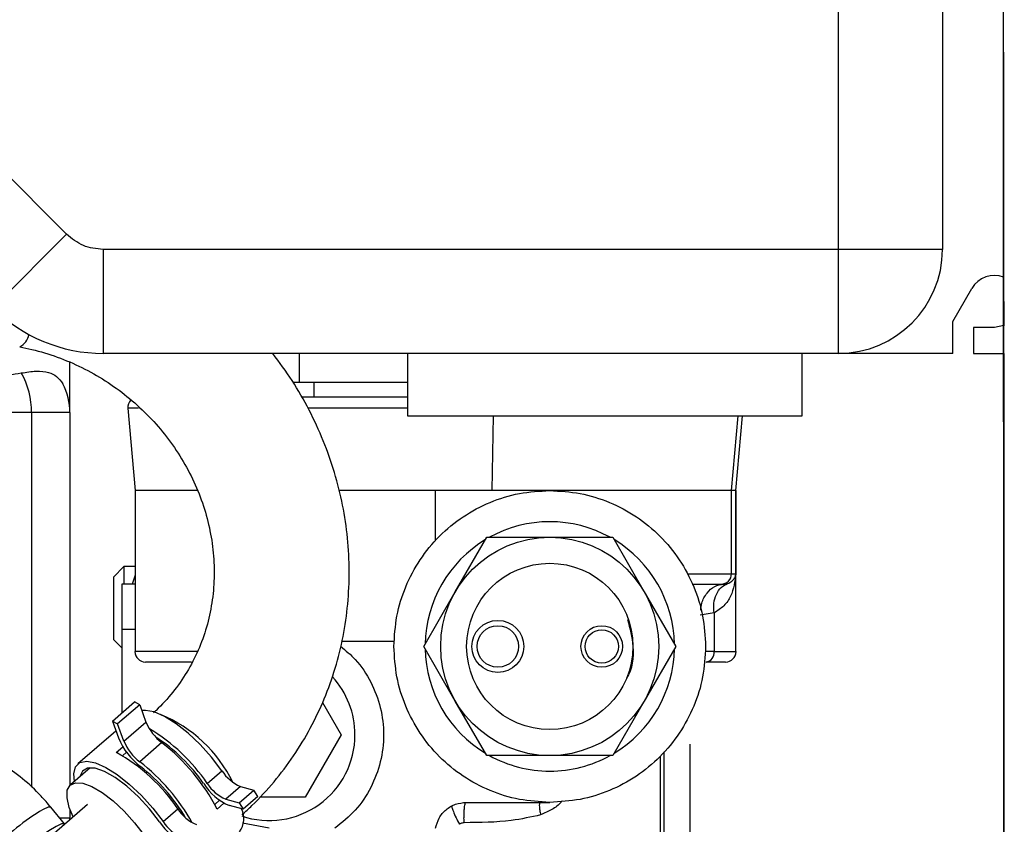
# Paper-space layout 'Sheet2' of a CAD drawing. Units: inches. Extents: x -89 to 201, y 3 to 129.
# Drawn here: x 51 to 54, y 64 to 67 of the extents above; entities that cross this region are included whole.
import ezdxf

# ---------------------------------------------------------------- set-up
doc = ezdxf.new("R2010")
doc.units = ezdxf.units.IN
doc.header["$MEASUREMENT"] = 0

psp = doc.layouts.new('Sheet2')

# ---------------------------------------------------------------- linework, layer by layer
at = {"color": 7, "linetype": 'Continuous', "lineweight": 25, "ltscale": 12}
for p, q in [((54.4532, 60.0023), (54.4489, 70.097)), ((53.8251, 65.9007), (53.8251, 69.8377)), ((54.2188, 69.8377), (54.2188, 65.9007)), ((50.899, 65.9584), (50.1128, 66.7445)), ((54.4515, 63.8923), (54.4504, 66.6482)), ((54.4504, 66.6482), (54.4515, 63.8923)), ((54.4504, 66.6482), (54.4504, 66.6482)), ((54.4515, 63.8923), (54.4504, 66.6482)), ((54.4504, 66.6482), (54.4515, 63.8923)), ((54.4504, 66.6482), (54.4504, 66.6482)), ((50.899, 65.9584), (50.6206, 65.68)), ((53.8251, 65.9007), (51.0382, 65.9007)), ((51.0382, 65.9007), (51.0382, 65.507)), ((54.2188, 65.9007), (53.8251, 65.9007)), ((54.4507, 65.7958), (54.4508, 65.6119)), ((54.4508, 65.6119), (54.4507, 65.7959)), ((54.4507, 65.7959), (54.4508, 65.6119)), ((54.4508, 65.612), (54.4507, 65.7958)), ((54.4507, 65.7958), (54.4508, 65.612)), ((54.4508, 65.612), (54.4507, 65.7958)), ((54.4507, 65.7958), (54.4508, 65.612)), ((54.4508, 65.612), (54.4507, 65.7958)), ((54.4507, 65.7958), (54.4508, 65.612)), ((54.4508, 65.612), (54.4507, 65.7958)), ((54.4507, 65.7958), (54.4508, 65.612)), ((54.4508, 65.612), (54.4507, 65.7958)), ((54.4507, 65.7958), (54.4508, 65.612)), ((54.4507, 65.7958), (54.4508, 65.6119)), ((54.4508, 65.6119), (54.4507, 65.7958)), ((54.4507, 65.7958), (54.4508, 65.6119)), ((54.4508, 65.6119), (54.4507, 65.7958)), ((54.4507, 65.7958), (54.4508, 65.6119)), ((54.4508, 65.6119), (54.4507, 65.7958)), ((54.4507, 65.7958), (54.4508, 65.612)), ((54.4508, 65.612), (54.4507, 65.7958)), ((54.4507, 65.7958), (54.4508, 65.612)), ((54.4508, 65.612), (54.4507, 65.7958)), ((54.2581, 65.628), (54.3304, 65.7531)), ((54.2581, 65.507), (54.2581, 65.628)), ((54.3369, 65.6055), (54.3369, 65.507)), ((54.4156, 65.6055), (54.3369, 65.6055)), ((54.4508, 65.612), (54.4156, 65.6055)), ((52.5358, 65.507), (51.0382, 65.507)), ((51.7816, 65.3968), (51.7816, 65.507)), ((52.1912, 65.507), (52.1912, 65.2708)), ((53.3427, 65.507), (52.5358, 65.507)), ((53.8251, 65.507), (53.3427, 65.507)), ((53.6873, 65.2708), (53.6873, 65.507)), ((54.2581, 65.507), (53.8251, 65.507)), ((54.3369, 65.507), (54.4508, 65.507)), ((54.4515, 63.8923), (54.4508, 65.507)), ((54.4508, 65.507), (54.4515, 63.8923)), ((54.4515, 63.8923), (54.4508, 65.507)), ((54.4508, 65.507), (54.4515, 63.8923)), ((54.4515, 63.8923), (54.4508, 65.507)), ((54.4508, 65.507), (54.4515, 63.8923)), ((54.4515, 63.8923), (54.4508, 65.507)), ((54.4508, 65.507), (54.4515, 63.8923)), ((54.4515, 63.8923), (54.4508, 65.507)), ((54.4508, 65.507), (54.4515, 63.8923)), ((54.4508, 65.507), (54.4513, 64.286)), ((54.4513, 64.286), (54.4508, 65.507)), ((54.4508, 65.507), (54.4512, 64.6797)), ((54.4512, 64.6797), (54.4508, 65.507)), ((54.4508, 65.507), (54.451, 65.0734)), ((54.451, 65.0734), (54.4508, 65.507)), ((54.4508, 65.507), (54.4509, 65.2703)), ((54.4509, 65.2703), (54.4508, 65.507)), ((54.4508, 65.507), (54.4512, 64.6797)), ((54.4512, 64.6797), (54.4508, 65.507)), ((54.4508, 65.507), (54.4512, 64.6797)), ((54.4512, 64.6797), (54.4508, 65.507)), ((54.4508, 65.507), (54.4511, 64.7348)), ((54.4508, 65.507), (54.4515, 63.8923)), ((54.4515, 63.8923), (54.4508, 65.507)), ((54.4508, 65.507), (54.4515, 63.8923)), ((54.4515, 63.8923), (54.4508, 65.507)), ((54.4508, 65.507), (54.4515, 63.8923)), ((54.4515, 63.8923), (54.4508, 65.507)), ((54.4508, 65.507), (54.4515, 63.8923)), ((54.4515, 63.8923), (54.4508, 65.507)), ((54.4508, 65.507), (54.4515, 63.8923)), ((54.4515, 63.8923), (54.4508, 65.507)), ((54.4508, 65.507), (54.4515, 63.8923)), ((54.4515, 63.8923), (54.4508, 65.507)), ((54.4515, 63.8923), (54.4508, 65.507)), ((54.4508, 65.507), (54.4509, 65.2703)), ((54.4509, 65.2703), (54.4508, 65.507)), ((54.4508, 65.507), (54.451, 65.0734)), ((54.451, 65.0734), (54.4508, 65.507)), ((54.4508, 65.507), (54.4512, 64.6797)), ((54.4512, 64.6797), (54.4508, 65.507)), ((50.9117, 65.2826), (50.9117, 65.4728)), ((54.4508, 65.4671), (54.4515, 63.8923)), ((54.4508, 65.4671), (54.4508, 65.4671)), ((54.4515, 63.8923), (54.4508, 65.4671)), ((54.4508, 65.4671), (54.4515, 63.8923)), ((54.4508, 65.4671), (54.4508, 65.4671)), ((54.4515, 63.8923), (54.4508, 65.4671)), ((54.4508, 65.4671), (54.4515, 63.8923)), ((54.4508, 65.4671), (54.4508, 65.4671)), ((54.4515, 63.8923), (54.4508, 65.4671)), ((54.4508, 65.4671), (54.4513, 64.286)), ((54.4508, 65.4671), (54.4508, 65.4671)), ((54.4513, 64.286), (54.4508, 65.4671)), ((51.8378, 65.3968), (51.7588, 65.3968)), ((51.8378, 65.3417), (51.8378, 65.3968)), ((52.1912, 65.3417), (51.7898, 65.3417)), ((50.7663, 65.2826), (50.2263, 65.2826)), ((50.9117, 65.2826), (50.7663, 65.2826)), ((50.9117, 65.2826), (50.9117, 63.8702)), ((51.1314, 65.2989), (51.1587, 64.9873)), ((52.1912, 65.2708), (53.6873, 65.2708)), ((53.4363, 64.9873), (53.4611, 65.2708)), ((54.4509, 65.2703), (54.4509, 65.2703)), ((54.4509, 65.2703), (54.4509, 65.2703)), ((54.4509, 65.2703), (54.4509, 65.2703)), ((54.4509, 65.2703), (54.4509, 65.2703)), ((54.451, 65.0734), (54.451, 65.0734)), ((54.451, 65.0734), (54.451, 65.0734)), ((54.451, 65.0734), (54.451, 65.0734)), ((54.451, 65.0734), (54.451, 65.0734)), ((51.1587, 64.9873), (51.1587, 64.3771)), ((51.3924, 64.9873), (51.1587, 64.9873)), ((52.2975, 64.9873), (51.9315, 64.9873)), ((52.2975, 64.7983), (52.2975, 64.9873)), ((52.7306, 64.9873), (52.2975, 64.9873)), ((52.8501, 64.9873), (52.7306, 64.9873)), ((53.4194, 64.9873), (52.8501, 64.9873)), ((53.4363, 64.9873), (53.4194, 64.9873)), ((53.4194, 64.6724), (53.4194, 64.9873)), ((53.4363, 64.3771), (53.4363, 64.9873)), ((53.4363, 64.9873), (53.4363, 64.6724)), ((52.3726, 64.6035), (52.4919, 64.8102)), ((52.4919, 64.8102), (52.7306, 64.8102)), ((52.7306, 64.8102), (52.9693, 64.8102)), ((52.9693, 64.8102), (53.0886, 64.6035)), ((51.1164, 64.6991), (51.077, 64.6597)), ((51.1587, 64.6991), (51.1164, 64.6991)), ((51.1164, 64.6991), (51.1164, 64.633)), ((53.4194, 64.6724), (53.4363, 64.6724)), ((54.4512, 64.6797), (54.4512, 64.6797)), ((54.4512, 64.6797), (54.4512, 64.6797)), ((54.4512, 64.6797), (54.4512, 64.6797)), ((54.4512, 64.6797), (54.4512, 64.6797)), ((54.4512, 64.6797), (54.4512, 64.6797)), ((54.4512, 64.6797), (54.4512, 64.6797)), ((51.077, 64.6597), (51.077, 64.4235)), ((51.1587, 64.633), (51.1085, 64.633)), ((51.1085, 64.633), (51.1085, 64.4618)), ((51.1587, 64.6671), (51.1484, 64.633)), ((53.38, 64.633), (53.3905, 64.633)), ((53.3905, 64.633), (53.4047, 64.6353)), ((52.2533, 64.3968), (52.3726, 64.6035)), ((53.0886, 64.6035), (53.2079, 64.3968)), ((53.3534, 64.5238), (53.3, 64.5149)), ((53.3534, 64.5238), (53.3534, 64.3771)), ((51.1085, 64.4618), (51.1085, 64.1451)), ((51.077, 64.4235), (51.1085, 64.392)), ((51.9425, 64.4165), (52.1404, 64.4165)), ((52.3726, 64.1901), (52.2533, 64.3968)), ((53.2079, 64.3968), (53.0886, 64.1901)), ((51.3723, 64.3377), (51.198, 64.3377)), ((53.397, 64.3377), (53.3233, 64.3377)), ((54.4513, 64.286), (54.4513, 64.286)), ((51.0728, 64.1142), (51.1563, 64.1865)), ((51.1764, 64.1761), (51.1563, 64.1865)), ((51.8694, 64.185), (51.9404, 64.0622)), ((52.4919, 63.9834), (52.3726, 64.1901)), ((53.0886, 64.1901), (52.9693, 63.9834)), ((51.1764, 64.1761), (51.0929, 64.1038)), ((51.1764, 64.1761), (51.2002, 64.1097)), ((51.0728, 64.1142), (51.0958, 64.05)), ((51.0728, 64.1142), (51.0929, 64.1038)), ((51.1167, 64.0374), (51.2002, 64.1097)), ((51.0864, 64.0764), (50.9423, 63.9516)), ((51.1167, 64.0374), (51.0929, 64.1038)), ((51.9404, 64.0622), (51.804, 63.8259)), ((51.0879, 63.9946), (51.1128, 64.0162)), ((51.2604, 64.0323), (51.1768, 63.9599)), ((53.1637, 63.4519), (53.1637, 63.9981)), ((53.2621, 64.0072), (53.2621, 64.0263)), ((53.2621, 63.7621), (53.2621, 64.0072)), ((51.1115, 63.9824), (51.1269, 63.9958)), ((52.7306, 63.9834), (52.4919, 63.9834)), ((52.9693, 63.9834), (52.7306, 63.9834)), ((53.1498, 63.4519), (53.1498, 63.9812)), ((50.9885, 63.9369), (50.9137, 63.8721)), ((51.4325, 63.8777), (51.4882, 63.926)), ((54.4515, 63.8923), (54.4515, 63.8923)), ((54.4515, 63.8923), (54.4515, 63.8923)), ((54.4515, 63.8923), (54.4515, 63.8923)), ((54.4515, 63.8923), (54.4515, 63.8923)), ((54.4515, 63.8923), (54.4515, 63.8923)), ((54.4515, 63.8923), (54.4515, 63.8923)), ((54.4515, 63.8923), (54.4515, 63.8923)), ((54.4515, 63.8923), (54.4515, 63.8923)), ((54.4515, 63.8923), (54.4515, 63.8923)), ((54.4515, 63.8923), (54.4515, 63.8923)), ((54.4515, 63.8923), (54.4515, 63.8923)), ((54.4515, 63.8923), (54.4515, 63.8923)), ((54.4515, 63.8923), (54.4515, 63.8923)), ((54.4515, 63.8923), (54.4515, 63.8923)), ((54.4515, 63.8923), (54.4515, 63.8923)), ((54.4515, 63.8923), (54.4515, 63.8923)), ((51.5582, 63.8664), (51.5025, 63.8182)), ((51.5538, 63.8044), (51.6094, 63.8526)), ((51.5582, 63.8664), (51.6094, 63.8526)), ((51.6238, 63.8282), (51.6094, 63.8526)), ((51.4794, 63.8139), (51.4609, 63.7979)), ((51.5025, 63.8182), (51.5538, 63.8044)), ((51.6238, 63.8282), (51.5681, 63.7799)), ((51.804, 63.8259), (51.6315, 63.8259)), ((50.9781, 63.7977), (50.5384, 63.4169)), ((50.8911, 63.7245), (50.8398, 63.7876)), ((50.9117, 63.7807), (50.9117, 63.7472)), ((51.2655, 63.7331), (51.3211, 63.7813)), ((51.4956, 63.8031), (51.4698, 63.7807)), ((51.5681, 63.7799), (51.5169, 63.7937)), ((51.5538, 63.8044), (51.5681, 63.7799)), ((52.414, 63.8062), (52.7306, 63.8062)), ((50.9119, 63.7403), (50.9117, 63.7472)), ((53.2621, 63.5359), (53.2621, 63.7621)), ((51.6676, 63.7078), (51.5664, 63.7279))]:
    psp.add_line(p, q, dxfattribs=at)
at = {"color": 8, "linetype": 'Continuous', "lineweight": 25, "ltscale": 12}
for p, q in [((51.7816, 65.3979), (52.1912, 65.3979)), ((50.7663, 65.2826), (50.7663, 63.8638)), ((51.1722, 65.2989), (51.1315, 65.2989)), ((52.1912, 65.2989), (51.8146, 65.2989)), ((52.512, 64.9873), (52.5168, 65.2708)), ((53.4194, 64.9873), (53.4442, 65.2708)), ((53.4363, 64.9873), (53.4611, 65.2708)), ((53.2526, 64.6724), (53.4194, 64.6724)), ((51.1085, 64.4618), (51.1587, 64.4618)), ((51.3941, 64.3771), (51.1587, 64.3771)), ((53.3534, 64.3771), (53.3192, 64.3771)), ((53.3534, 64.3771), (53.4363, 64.3771)), ((50.8727, 63.7472), (50.9117, 63.7472))]:
    psp.add_line(p, q, dxfattribs=at)
at = {"color": 7, "linetype": 'Continuous', "lineweight": 25, "ltscale": 12, "flags": 128}
for points in [[(53.8251, 65.507), (53.8251, 65.5146), (53.8251, 65.537), (53.8251, 65.5734), (53.8251, 65.6223), (53.8251, 65.682), (53.8251, 65.7501), (53.8251, 65.8239), (53.8251, 65.9007)], [(54.4507, 65.7958), (54.4507, 65.7861), (54.4507, 65.7463), (54.4507, 65.7167), (54.4507, 65.6995), (54.4507, 65.696), (54.4507, 65.7064), (54.4507, 65.73), (54.4507, 65.7651), (54.4507, 65.7958)], [(54.4511, 64.7348), (54.4511, 64.7273), (54.4512, 64.7048), (54.4512, 64.6673), (54.4512, 64.6152), (54.4512, 64.5486), (54.4513, 64.468), (54.4513, 64.3736), (54.4513, 64.2661), (54.4514, 64.1459), (54.4515, 64.0136), (54.4515, 63.87), (54.4516, 63.7157), (54.4517, 63.5516), (54.4517, 63.3784), (54.4518, 63.1972), (54.4519, 63.0087), (54.452, 62.8139), (54.4521, 62.6139), (54.4521, 62.4097), (54.4522, 62.2023), (54.4523, 61.9927), (54.4524, 61.7821)], [(54.4514, 64.2148), (54.4514, 64.1639), (54.4514, 64.1168), (54.4514, 64.077), (54.4515, 64.0474), (54.4515, 64.0302), (54.4515, 64.0267), (54.4515, 64.0371), (54.4514, 64.0607), (54.4514, 64.0958), (54.4514, 64.1397), (54.4514, 64.1891), (54.4514, 64.2405), (54.4513, 64.2899), (54.4513, 64.3338), (54.4513, 64.3689), (54.4513, 64.3925), (54.4513, 64.4029), (54.4513, 64.3994), (54.4513, 64.3822), (54.4513, 64.3526), (54.4513, 64.3128), (54.4514, 64.2657), (54.4514, 64.2148)], [(51.4882, 63.926), (51.449, 63.9769), (51.4055, 64.025), (51.3598, 64.0682), (51.3141, 64.1042), (51.2706, 64.1314), (51.2314, 64.1486), (51.1982, 64.1547), (51.1845, 64.1536)], [(50.9289, 63.8853), (50.9269, 63.9144), (50.9336, 63.9407), (50.9501, 63.9568), (50.9755, 63.9618), (51.0086, 63.9557), (51.0479, 63.9386), (51.0914, 63.9113), (51.1371, 63.8753), (51.1828, 63.8322), (51.2262, 63.784), (51.2655, 63.7331)], [(51.2518, 63.7324), (51.2138, 63.7815), (51.1715, 63.8275), (51.1272, 63.868), (51.0835, 63.9005), (51.0427, 63.9234), (51.0072, 63.9353), (50.979, 63.9356), (50.9595, 63.9243), (50.9502, 63.9037)], [(50.9242, 63.751), (50.9096, 63.7866), (50.901, 63.8231), (50.9021, 63.8519), (50.9128, 63.8713), (50.9326, 63.8804), (50.9604, 63.8785), (50.9948, 63.8659), (51.0338, 63.8432), (51.0753, 63.8116), (51.1172, 63.7729), (51.1571, 63.7291), (51.1929, 63.6825), (51.2228, 63.6358), (51.2449, 63.5913), (51.2583, 63.5516), (51.2621, 63.5187), (51.2561, 63.4944), (51.2561, 63.4944)]]:
    psp.add_lwpolyline(points, dxfattribs=at)
at = {"color": 8, "linetype": 'Continuous', "lineweight": 25, "ltscale": 12, "flags": 128}
for points in [[(50.8398, 63.7876), (50.8396, 63.7879), (50.8298, 63.7878), (50.81, 63.779)], [(50.8911, 63.7245), (50.8907, 63.7249), (50.8802, 63.7244), (50.8599, 63.7151), (50.8315, 63.6978), (50.7975, 63.674), (50.761, 63.6459), (50.7252, 63.6159), (50.6932, 63.5868), (50.6867, 63.5804)]]:
    psp.add_lwpolyline(points, dxfattribs=at)
at = {"color": 7, "linetype": 'Continuous', "lineweight": 25, "ltscale": 144}
for centre, radius in [((52.7306, 64.3968), 0.4134), ((52.7306, 64.3968), 0.315), ((52.5338, 64.3968), 0.0984), ((52.5338, 64.3968), 0.0787), ((52.9275, 64.3968), 0.0787), ((52.9275, 64.3968), 0.063)]:
    psp.add_circle(centre, radius, dxfattribs=at)
for centre, radius, start, end in [((53.8251, 65.9007), 0.3937, 270, 0), ((54.4156, 65.7039), 0.0984, 69.1229, 150), ((51.0382, 66.0976), 0.5906, 225, 270), ((50.4681, 65.2861), 0.2983, 359.3406, 29.4512), ((50.6755, 65.2826), 0.2362, 0, 27.5655), ((51.1707, 65.3023), 0.0394, 134.2764, 185.0002), ((52.7306, 64.3968), 0.4724, 61.045, 118.955), ((52.7306, 64.3968), 0.4724, 121.045, 178.955), ((52.7306, 64.3968), 0.4724, 1.045, 58.955), ((53.38, 64.6724), 0.0394, 270.0046, 0.0046), ((51.198, 64.3771), 0.0394, 180, 270), ((52.7306, 64.3968), 0.4724, 181.045, 238.955), ((52.7306, 64.3968), 0.4724, 301.045, 358.955), ((53.318, 64.373), 0.0357, 278.5517, 6.5409), ((53.397, 64.3771), 0.0394, 270, 0), ((51.6676, 64.0622), 0.3248, 0, 42.5096), ((51.3765, 64.1845), 0.1914, 202.9832, 232.6532), ((50.8613, 63.4906), 0.6901, 34.1288, 59.3323), ((51.3426, 64.1547), 0.268, 202.9832, 232.6532), ((51.293, 64.1121), 0.1914, 202.9832, 232.6532), ((50.8788, 63.5027), 0.6571, 34.7283, 56.9635), ((51.6676, 64.0622), 0.3248, 251.2369, 0), ((50.7896, 63.4273), 0.7666, 27.4551, 52.1092), ((50.7658, 63.4082), 0.669, 33.8917, 61.2169), ((50.6982, 63.3471), 0.7776, 29.3717, 52.0071), ((52.7306, 64.3968), 0.4724, 241.045, 270), ((52.7306, 64.3968), 0.4724, 270, 298.955), ((50.748, 63.3898), 0.7008, 30.7235, 51.9487), ((51.6203, 64.0103), 0.1567, 212.5654, 246.6579), ((51.6038, 63.9952), 0.2194, 212.5654, 246.6579), ((51.5646, 63.9621), 0.1567, 212.5654, 246.6579), ((51.4532, 63.8657), 0.1567, 212.5654, 246.6579), ((51.4901, 63.7451), 0.0813, 322.0046, 26.4551), ((51.4368, 63.8505), 0.2194, 212.5654, 246.6579), ((51.3976, 63.8175), 0.1567, 212.5654, 246.6579)]:
    psp.add_arc(centre, radius, start, end, dxfattribs=at)
at = {"color": 8, "linetype": 'Continuous', "lineweight": 25, "ltscale": 144}
for centre, radius, start, end in [((50.6924, 65.5899), 0.065, 296.7837, 349.9981), ((51.0519, 63.6472), 0.5323, 26.2189, 67.4731), ((51.2649, 63.0124), 0.8914, 120.6854, 136.3726)]:
    psp.add_arc(centre, radius, start, end, dxfattribs=at)
at = {"color": 7, "linetype": 'Continuous', "lineweight": 25, "ltscale": 12}
for points in [[(51.0382, 65.9007), (51.0121, 65.9034), (50.96, 65.9088), (50.9193, 65.9419), (50.899, 65.9584)], [(52.14, 64.3968), (52.1422, 64.4354), (52.1466, 64.5128), (52.1817, 64.6242), (52.2363, 64.727), (52.3103, 64.8171), (52.4004, 64.8911), (52.5031, 64.9456), (52.6146, 64.9808), (52.6919, 64.9852), (52.7306, 64.9873)], [(52.7306, 64.9873), (52.7692, 64.9852), (52.8465, 64.9808), (52.958, 64.9456), (53.0608, 64.8911), (53.1508, 64.8171), (53.2248, 64.727), (53.2794, 64.6242), (53.3145, 64.5128), (53.3189, 64.4354), (53.3211, 64.3968)], [(53.4194, 64.9873), (53.4167, 64.9873), (53.4113, 64.9873), (53.3795, 64.9873), (53.3308, 64.9873), (53.2644, 64.9873), (53.1819, 64.9873), (53.0843, 64.9873), (52.9742, 64.9873), (52.8915, 64.9873), (52.8501, 64.9873)], [(52.7306, 63.8062), (52.6919, 63.8084), (52.6146, 63.8128), (52.5031, 63.848), (52.4004, 63.9025), (52.3103, 63.9765), (52.2363, 64.0666), (52.1817, 64.1693), (52.1466, 64.2808), (52.1422, 64.3581), (52.14, 64.3968)], [(53.3211, 64.3968), (53.3189, 64.3581), (53.3145, 64.2808), (53.2794, 64.1693), (53.2248, 64.0666), (53.1508, 63.9765), (53.0608, 63.9025), (52.958, 63.848), (52.8465, 63.8128), (52.7692, 63.8084), (52.7306, 63.8062)], [(52.2975, 63.7078), (52.3012, 63.7212), (52.3086, 63.748), (52.3363, 63.78), (52.3725, 63.802), (52.4001, 63.8048), (52.414, 63.8062)]]:
    psp.add_open_spline(points, degree=3, dxfattribs=at)
for points, knots in [([(50.7216, 65.5319), (50.737, 65.5288), (50.7851, 65.5191), (50.8646, 65.4948), (50.958, 65.4551), (51.0467, 65.4049), (51.1294, 65.3454), (51.205, 65.2772), (51.2723, 65.2015), (51.3304, 65.1194), (51.3785, 65.032), (51.416, 64.9406), (51.4423, 64.8465), (51.4572, 64.751), (51.4603, 64.6555), (51.4517, 64.5612), (51.4315, 64.4694), (51.3997, 64.3815), (51.3569, 64.2986), (51.3032, 64.2222), (51.2586, 64.1725), (51.2321, 64.1487), (51.229, 64.1458)], [0, 0, 0, 0, 0.0251227, 0.0784343, 0.1316919, 0.184862, 0.2379744, 0.2910569, 0.3441289, 0.3972193, 0.4503605, 0.5035896, 0.5569484, 0.6104828, 0.6642401, 0.7182632, 0.7725829, 0.8272071, 0.8821113, 0.9372325, 0.9924727, 1, 1, 1, 1]), ([(50.1556, 65.5188), (50.1874, 65.5174), (50.2541, 65.5143), (50.3479, 65.4953), (50.433, 65.4735), (50.5263, 65.4474), (50.6079, 65.4281), (50.6802, 65.4248), (50.712, 65.4301), (50.7278, 65.4327)], [0, 0, 0, 0, 0.140778, 0.296299, 0.436974, 0.559047, 0.77974, 0.89011, 1, 1, 1, 1]), ([(51.5644, 63.7595), (51.577, 63.7708), (51.6201, 63.8097), (51.6869, 63.883), (51.7612, 63.9811), (51.8249, 64.0865), (51.8778, 64.1978), (51.9193, 64.314), (51.9491, 64.4342), (51.9669, 64.5573), (51.9725, 64.6821), (51.966, 64.8076), (51.9473, 64.9325), (51.9165, 65.0558), (51.8741, 65.1764), (51.8201, 65.293), (51.7565, 65.4043), (51.7057, 65.473), (51.6806, 65.507)], [0, 0, 0, 0, 0.026734, 0.091484, 0.156209, 0.220901, 0.285579, 0.35027, 0.414999, 0.479788, 0.544657, 0.609618, 0.674679, 0.739843, 0.805108, 0.870468, 0.935915, 1, 1, 1, 1]), ([(50.7278, 65.4327), (50.747, 65.4358), (50.7861, 65.442), (50.8298, 65.4362), (50.8637, 65.4223), (50.8777, 65.4021), (50.8849, 65.3919)], [0, 0, 0, 0, 0.268397, 0.544513, 0.768813, 1, 1, 1, 1]), ([(51.3947, 64.9873), (51.3884, 64.9873), (51.3596, 64.9873), (51.3131, 64.9873), (51.2585, 64.9873), (51.2142, 64.9873), (51.1819, 64.9873), (51.1615, 64.9873), (51.1597, 64.9873), (51.1587, 64.9873)], [0, 0, 0, 0, 0.044556, 0.203797, 0.363037, 0.522278, 0.681519, 0.840759, 1, 1, 1, 1]), ([(53.4363, 64.6724), (53.4322, 64.6434), (53.4262, 64.5999), (53.393, 64.549), (53.3666, 64.5322), (53.3534, 64.5238)], [0, 0, 0, 0, 0.502273, 0.752061, 1, 1, 1, 1]), ([(53.4047, 64.6353), (53.4076, 64.6364), (53.414, 64.6389), (53.4217, 64.6446), (53.4285, 64.652), (53.434, 64.6614), (53.4355, 64.6685), (53.4363, 64.6724)], [0, 0, 0, 0, 0.1443548, 0.3144375, 0.5079207, 0.7273945, 1, 1, 1, 1]), ([(53.2707, 64.633), (53.2817, 64.633), (53.324, 64.633), (53.3651, 64.633), (53.3751, 64.633), (53.38, 64.633)], [0, 0, 0, 0, 0.15055, 0.578801, 1, 1, 1, 1]), ([(53.3534, 64.5238), (53.3526, 64.5361), (53.3508, 64.5613), (53.3608, 64.5953), (53.3789, 64.6222), (53.3963, 64.631), (53.4047, 64.6353)], [0, 0, 0, 0, 0.24318, 0.500002, 0.756822, 1, 1, 1, 1]), ([(53.0253, 64.4985), (53.034, 64.4653), (53.053, 64.3927), (53.0442, 64.3099), (53.0211, 64.2756), (53.0209, 64.2752)], [0, 0, 0, 0, 0.455128, 0.994556, 1, 1, 1, 1]), ([(51.9378, 64.3974), (51.9572, 64.3814), (52.0032, 64.3435), (52.0552, 64.2633), (52.0924, 64.166), (52.1048, 64.0621), (52.0924, 63.9583), (52.0554, 63.8608), (51.9973, 63.7734), (51.9435, 63.7297), (51.9166, 63.7078)], [0, 0, 0, 0, 0.093759, 0.223222, 0.352685, 0.482148, 0.611611, 0.741074, 0.870537, 1, 1, 1, 1]), ([(50.8398, 63.7876), (50.8276, 63.802), (50.7947, 63.8407), (50.7335, 63.897), (50.6551, 63.9531), (50.5714, 63.9988), (50.512, 64.0201), (50.4829, 64.0305)], [0, 0, 0, 0, 0.129504, 0.349127, 0.568939, 0.788902, 1, 1, 1, 1]), ([(52.3594, 63.7929), (52.3591, 63.7916), (52.3585, 63.7888), (52.3644, 63.7725), (52.3746, 63.7494), (52.3836, 63.7316), (52.3879, 63.723)], [0, 0, 0, 0, 0.240696, 0.500001, 0.759305, 1, 1, 1, 1]), ([(52.6959, 63.7588), (52.6594, 63.7506), (52.5679, 63.7301), (52.4665, 63.7296), (52.4056, 63.7292)], [0, 0, 0, 0, 0.398976, 1, 1, 1, 1]), ([(52.4056, 63.7292), (52.4031, 63.7289), (52.3968, 63.7281), (52.3912, 63.7249), (52.3879, 63.723)], [0, 0, 0, 0, 0.400755, 1, 1, 1, 1])]:
    psp.add_open_spline(points, degree=3, knots=knots, dxfattribs=at)
at = {"color": 8, "linetype": 'Continuous', "lineweight": 25, "ltscale": 12}
for points, knots in [([(53.303, 64.5345), (53.3039, 64.5432), (53.3064, 64.5673), (53.3252, 64.6003), (53.3549, 64.6277), (53.3786, 64.6313), (53.3905, 64.633)], [0, 0, 0, 0, 0.159099, 0.4394, 0.7197, 1, 1, 1, 1]), ([(52.777, 63.8108), (52.776, 63.8096), (52.7656, 63.7964), (52.7387, 63.7773), (52.7105, 63.7651), (52.6959, 63.7588)], [0, 0, 0, 0, 0.048097, 0.50737, 1, 1, 1, 1]), ([(52.4056, 63.7292), (52.4056, 63.7348), (52.4054, 63.7462), (52.4057, 63.7627), (52.4065, 63.778), (52.4078, 63.7909), (52.4093, 63.8), (52.4108, 63.8061), (52.4119, 63.8061), (52.4123, 63.8062)], [0, 0, 0, 0, 0.1458233, 0.2990269, 0.4562155, 0.6134229, 0.76668, 0.9125841, 1, 1, 1, 1]), ([(52.6918, 63.8062), (52.6914, 63.8023), (52.6905, 63.7933), (52.692, 63.7767), (52.6947, 63.7646), (52.6959, 63.7588)], [0, 0, 0, 0, 0.292573, 0.664352, 1, 1, 1, 1])]:
    psp.add_open_spline(points, degree=3, knots=knots, dxfattribs=at)

doc.saveas('drawing.dxf')
